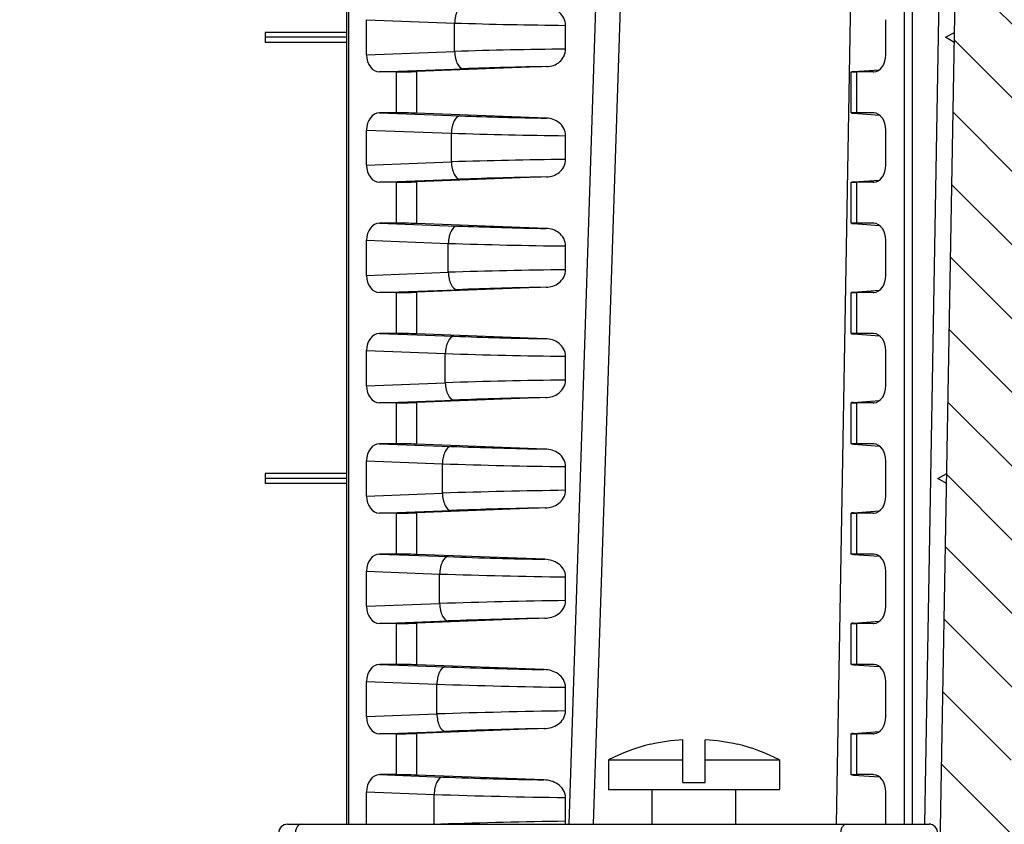
# Model space of a CAD drawing. Units: millimetres. Extents: x 9 to 413, y 1 to 290.
# Drawn here: x 80 to 99, y 103 to 119 of the extents above; entities that cross this region are included whole.
import ezdxf

# ---------------------------------------------------------------- set-up
doc = ezdxf.new("R2010")
doc.units = ezdxf.units.MM
doc.header["$LTSCALE"] = 23.1
doc.layers.get('0').update_dxf_attribs({"linetype": 'CONTINUOUS'})
doc.layers.add('AXIS', color=7, linetype='CONTINUOUS')
doc.layers.add('EDGE_FEAT', color=7, linetype='CONTINUOUS')

msp = doc.modelspace()

# ---------------------------------------------------------------- hatches: boundary and pattern name
at = {"linetype": 'CONTINUOUS'}
h = msp.add_hatch(dxfattribs=at)
h.set_pattern_fill('default__4', color=2, angle=135, style=0, pattern_type=0)
h.set_pattern_definition([(135, (0, 0), (-0.7071067812, -0.7071067812), [])])
edge = h.paths.add_edge_path()
edge.add_line((48.4081186553, 135.9066443682), (48.3089733556, 133.0674944521))
edge.add_line((48.6823461566, 137.7643170781), (48.4081186553, 135.9066443682))
edge.add_arc((48.8472260296, 137.7399777015), 0.1666666667, 90, 171.6027087322)
edge.add_line((49.0928199975, 137.9066443682), (48.8472260296, 137.9066443682))
edge.add_arc((49.0928199975, 137.7399777015), 0.1666666667, 8.3972912678, 90)
edge.add_line((49.5319273717, 135.9066443682), (49.2576998705, 137.7643170781))
edge.add_line((49.6310726715, 133.0674944521), (49.5319273717, 135.9066443682))
edge.add_arc((49.7976378093, 133.0733110349), 0.1666666667, 182, 270)
edge.add_line((49.7976378093, 132.9066443682), (51.7150866206, 132.9066443682))
edge.add_arc((51.7150866206, 132.8066443682), 0.1, 1, 90)
edge.add_line((52.4208433785, 98.1037356338), (51.8150713901, 132.8083896088))
edge.add_arc((52.587484661, 98.1066443682), 0.1666666667, 181, 270)
edge.add_line((55.1826136253, 97.9399777015), (52.587484661, 97.9399777015))
edge.add_arc((55.1826136253, 98.1066443682), 0.1666666667, 270, 359)
edge.add_line((55.390084937, 100.4428864359), (55.3492549078, 98.1037356338))
edge.add_arc((55.5567262195, 100.4399777015), 0.1666666667, 90, 178.9999999997)
edge.add_line((56.1696628293, 100.6066443682), (55.5567262195, 100.6066443682))
edge.add_line((56.1696628293, 100.6066443682), (56.1929433423, 99.9399777015))
edge.add_line((56.309610009, 99.9399777015), (56.1929433423, 99.9399777015))
edge.add_line((56.309610009, 99.9399777015), (56.3320165852, 97.3724383813))
edge.add_arc((56.4320127775, 97.3733110349), 0.1, 180.5000000037, 270)
edge.add_line((57.6872072405, 97.2733110349), (56.4320127775, 97.2733110349))
edge.add_arc((57.6872072405, 97.3733110349), 0.1, 270, 359.4999999996)
edge.add_line((57.809610009, 99.9399777015), (57.7872034328, 97.3724383813))
edge.add_line((57.9262766756, 99.9399777015), (57.809610009, 99.9399777015))
edge.add_line((57.9495571886, 100.6066443682), (57.9262766756, 99.9399777015))
edge.add_line((58.5624937985, 100.6066443682), (57.9495571886, 100.6066443682))
edge.add_arc((58.5624937985, 100.4399777015), 0.1666666667, 1, 90)
edge.add_line((58.729135081, 100.4428864359), (58.7699651101, 98.1037356338))
edge.add_arc((58.9366063926, 98.1066443682), 0.1666666667, 181, 270)
edge.add_line((66.3933563469, 97.9399777015), (58.9366063926, 97.9399777015))
edge.add_line((66.3933563469, 97.9566443682), (66.3933563469, 97.9399777015))
edge.add_line((67.60883855, 97.9566443682), (66.3933563469, 97.9566443682))
edge.add_line((67.60883855, 97.9566443682), (67.60883855, 97.9399777015))
edge.add_line((67.8445408104, 97.9399777015), (67.60883855, 97.9399777015))
edge.add_line((67.8445408104, 97.9566443682), (67.8445408104, 97.9399777015))
edge.add_line((69.0600230135, 97.9566443682), (67.8445408104, 97.9566443682))
edge.add_line((69.0600230135, 97.9566443682), (69.0600230135, 97.9399777015))
edge.add_line((71.7266896802, 97.9399777015), (69.0600230135, 97.9399777015))
edge.add_arc((71.7266896802, 98.6621999237), 0.7222222222, 270, 303.398488468)
edge.add_arc((75.0600230135, 93.6066443682), 5.3333333333, 90, 123.398488468)
edge.add_arc((75.0600230135, 93.6066443682), 5.3333333333, 56.601511532, 90)
edge.add_arc((78.3933563469, 98.6621999237), 0.7222222222, 236.601511532, 270)
edge.add_line((91.1834396344, 97.9399777015), (78.3933563469, 97.9399777015))
edge.add_arc((91.1834396344, 98.1066443682), 0.1666666667, 270, 359)
edge.add_line((91.350080917, 98.1037356338), (91.3909109461, 100.4428864359))
edge.add_arc((91.5575522286, 100.4399777015), 0.1666666667, 90, 179)
edge.add_line((91.5575522286, 100.6066443682), (92.1704888384, 100.6066443682))
edge.add_line((92.1937693514, 99.9399777015), (92.1704888384, 100.6066443682))
edge.add_line((92.1937693514, 99.9399777015), (92.3104360181, 99.9399777015))
edge.add_line((92.3328425943, 97.3724383813), (92.3104360181, 99.9399777015))
edge.add_arc((92.4328387866, 97.3733110349), 0.1, 180.5000000004, 270)
edge.add_line((92.4328387866, 97.2733110349), (93.6880332496, 97.2733110349))
edge.add_arc((93.6880332496, 97.3733110349), 0.1, 270, 359.4999999963)
edge.add_line((93.7880294419, 97.3724383813), (93.8104360181, 99.9399777015))
edge.add_line((93.8104360181, 99.9399777015), (93.9271026848, 99.9399777015))
edge.add_line((93.9271026848, 99.9399777015), (93.9503831978, 100.6066443682))
edge.add_line((93.9503831978, 100.6066443682), (94.5633198076, 100.6066443682))
edge.add_arc((94.5633198076, 100.4399777015), 0.1666666667, 1.0000000003, 90)
edge.add_line((94.7707911192, 98.1037356338), (94.7299610901, 100.4428864359))
edge.add_arc((94.9374324018, 98.1066443682), 0.1666666667, 181, 270)
edge.add_line((97.532561366, 97.9399777015), (94.9374324018, 97.9399777015))
edge.add_arc((97.532561366, 98.1066443682), 0.1666666667, 270, 359)
edge.add_line((97.6992026486, 98.1037356338), (98.304974637, 132.8083896088))
edge.add_arc((98.4049594065, 132.8066443682), 0.1, 90, 179)
edge.add_line((98.4049594065, 132.9066443682), (100.3224082177, 132.9066443682))
edge.add_arc((100.3224082177, 133.0733110349), 0.1666666667, 270, 358)
edge.add_line((100.4889733556, 133.0674944521), (100.5881186553, 135.9066443682))
edge.add_line((100.5881186553, 135.9066443682), (100.8623461566, 137.7643170781))
edge.add_arc((101.0272260296, 137.7399777015), 0.1666666667, 90, 171.6027087322)
edge.add_line((101.2728199975, 137.9066443682), (101.0272260296, 137.9066443682))
edge.add_arc((101.2728199975, 137.7399777015), 0.1666666667, 8.3972912678, 90)
edge.add_line((101.4376998705, 137.7643170781), (101.7119273717, 135.9066443682))
edge.add_line((101.7119273717, 135.9066443682), (101.8110726715, 133.0674944521))
edge.add_arc((101.9776378093, 133.0733110349), 0.1666666667, 182, 270)
edge.add_line((101.9776378093, 132.9066443682), (104.5666896802, 132.9066443682))
edge.add_line((104.5666896802, 132.9066443682), (104.496139419, 130.8863492204))
edge.add_line((104.496139419, 130.8863492204), (103.9862857942, 130.299829718))
edge.add_line((103.9862857942, 130.299829718), (103.7797617402, 130.2634139551))
edge.add_arc((103.8087031032, 130.0992793296), 0.1666666667, 100, 178)
edge.add_line((103.6421379654, 130.1050959124), (103.6115211326, 129.228344536))
edge.add_arc((103.278390857, 129.2399777015), 0.3333333333, 270, 358)
edge.add_line((103.278390857, 128.9066443682), (102.637426528, 128.9066443682))
edge.add_arc((102.637426528, 129.0733110349), 0.1666666667, 182, 270)
edge.add_line((102.4708613901, 129.0674944521), (102.3889733556, 131.412460951))
edge.add_arc((102.2224082177, 131.4066443682), 0.1666666667, 2, 90)
edge.add_line((102.2224082177, 131.5733110349), (99.7807355749, 131.5733110349))
edge.add_arc((99.7807355749, 131.4066443682), 0.1666666667, 90, 179)
edge.add_line((99.6140942923, 131.4095531026), (99.0123240714, 96.9341602327))
edge.add_arc((98.6790415063, 96.9399777015), 0.3333333333, 270, 359)
edge.add_line((98.6790415063, 96.6066443682), (78.3933563469, 96.6066443682))
edge.add_arc((78.3933563469, 98.6621999237), 2.0555555556, 236.601511532, 270)
edge.add_arc((75.0600230135, 93.6066443682), 4, 56.601511532, 90)
edge.add_arc((75.0600230135, 93.6066443682), 4, 90, 123.398488468)
edge.add_arc((71.7266896802, 98.6621999237), 2.0555555556, 270, 303.398488468)
edge.add_line((71.7266896802, 96.6066443682), (51.4410045207, 96.6066443682))
edge.add_arc((51.4410045207, 96.9399777015), 0.3333333333, 181, 270)
edge.add_line((50.5059517347, 131.4095531026), (51.1077219557, 96.9341602327))
edge.add_arc((50.3393104522, 131.4066443682), 0.1666666667, 1, 90)
edge.add_line((50.3393104522, 131.5733110349), (47.8976378093, 131.5733110349))
edge.add_arc((47.8976378093, 131.4066443682), 0.1666666667, 90, 178)
edge.add_line((47.6491846369, 129.0674944521), (47.7310726715, 131.412460951))
edge.add_arc((47.4826194991, 129.0733110349), 0.1666666667, 270, 358)
edge.add_line((47.4826194991, 128.9066443682), (46.8416551701, 128.9066443682))
edge.add_arc((46.8416551701, 129.2399777015), 0.3333333333, 182, 270)
edge.add_line((46.4033563469, 132.2399777015), (46.5085248944, 129.228344536))
edge.add_line((46.4033563469, 132.2399777015), (46.7366896802, 132.2399777015))
edge.add_line((46.7599701932, 132.9066443682), (46.7366896802, 132.2399777015))
edge.add_line((46.7599701932, 132.9066443682), (48.1424082177, 132.9066443682))
edge.add_arc((48.1424082177, 133.0733110349), 0.1666666667, 270, 358)
edge = h.paths.add_edge_path()
edge.add_line((108.0666896802, 132.9066443682), (109.0267425005, 132.9066443682))
edge.add_line((109.0500230135, 132.2399777015), (109.0267425005, 132.9066443682))
edge.add_line((109.0500230135, 132.2399777015), (109.3833563469, 132.2399777015))
edge.add_line((109.3833563469, 132.2399777015), (109.367464043, 131.7848816634))
edge.add_arc((108.7012034917, 131.8081479945), 0.6666666667, 280, 358)
edge.add_line((108.8169689435, 131.1516094925), (108.6245972129, 131.1176891661))
edge.add_line((108.1147435881, 131.5305604907), (108.6245972129, 131.1176891661))
edge.add_line((108.0666896802, 132.9066443682), (108.1147435881, 131.5305604907))

# ---------------------------------------------------------------- linework, layer by layer
at = {"color": 7, "linetype": 'CONTINUOUS'}
for p, q in [((86.3951549841, 103.2733110349), (86.3951549841, 132.8066443682)), ((97.6992026486, 98.1037356338), (98.304974637, 132.8083896088)), ((96.0761209015, 116.9199016827), (96.0761209015, 117.7100537204)), ((96.0761209015, 114.803235016), (96.0761209015, 115.5933870537)), ((96.0761209015, 112.6865683493), (96.0761209015, 113.476720387)), ((96.0761209015, 110.5699016827), (96.0761209015, 111.3600537204)), ((96.0761209015, 108.453235016), (96.0761209015, 109.2433870537)), ((96.0761209015, 106.3365683493), (96.0761209015, 107.126720387)), ((92.8410136558, 104.0733110349), (92.8410136558, 104.8934660468)), ((93.2743469891, 104.0733110349), (93.2743469891, 104.8934660468)), ((96.0761209015, 104.2199016827), (96.0761209015, 105.0100537204)), ((92.2243469891, 104.807981614), (92.2243469891, 104.8012173356)), ((93.8910136558, 104.8012173356), (93.8910136558, 104.807981614)), ((91.4160136558, 104.5066443682), (92.8410136558, 104.5066443682)), ((91.4160136558, 104.5066443682), (91.4160136558, 103.9399777015)), ((93.2743469891, 104.5066443682), (94.6993469891, 104.5066443682)), ((94.6993469891, 104.5066443682), (94.6993469891, 103.9399777015)), ((91.4160136558, 103.9399777015), (94.6993469891, 103.9399777015)), ((92.2533469891, 103.2733110349), (92.2533469891, 103.9399777015)), ((92.8410136558, 104.0733110349), (93.2743469891, 104.0733110349)), ((93.8620136558, 103.2733110349), (93.8620136558, 103.9399777015))]:
    msp.add_line(p, q, dxfattribs=at)
for radius, start, end in [(3.5622537389, 93.4870487646, 103.5288117157), (3.5622537389, 76.4711882843, 86.5129512354), (3.5688368056, 103.5033834993, 117.3871388933), (3.5688368056, 62.6128611067, 76.4966165007)]:
    msp.add_arc((93.0576803225, 101.3378075626), radius, start, end, dxfattribs=at)
at = {"layer": 'AXIS', "color": 9, "linetype": 'CONTINUOUS'}
for p, q in [((86.7746443701, 118.7098444684), (88.4625342962, 118.6460049922)), ((88.4625342962, 118.1006170775), (88.4625342962, 118.6460049922)), ((86.7746443701, 118.0367776013), (88.4625342962, 118.1006170775)), ((87.0186013738, 117.7066443682), (88.6272507074, 117.7674868018)), ((87.3396496042, 117.7066443682), (87.3396496042, 116.9233110349)), ((87.7318423855, 117.7148813431), (87.7318423855, 116.91507406)), ((96.1737519744, 117.7066443682), (96.1737519744, 116.9233110349)), ((87.0186013738, 116.9233110349), (88.5657599605, 116.864794308)), ((86.7746443701, 116.5931778017), (88.4010435493, 116.5316640323)), ((88.4010435493, 115.981624704), (88.4010435493, 116.5316640323)), ((86.7746443701, 115.9201109347), (88.4010435493, 115.981624704)), ((87.0186013738, 115.5899777015), (88.5657599605, 115.6484944284)), ((87.3396496042, 115.5899777015), (87.3396496042, 114.8066443682)), ((87.7318423855, 115.5982146764), (87.7318423855, 114.7984073933)), ((96.1737519744, 115.5899777015), (96.1737519744, 114.8066443682)), ((87.0186013738, 114.8066443682), (88.5063915126, 114.7503730784)), ((86.7746443701, 114.4765111351), (88.3416751014, 114.4172428027)), ((88.3416751014, 113.8627126003), (88.3416751014, 114.4172428027)), ((86.7746443701, 113.803444268), (88.3416751014, 113.8627126003)), ((87.0186013738, 113.4733110349), (88.5063915126, 113.5295823246)), ((87.3396496042, 113.4733110349), (87.3396496042, 112.6899777015)), ((87.7318423855, 113.4815480097), (87.7318423855, 112.6817407267)), ((96.1737519744, 113.4733110349), (96.1737519744, 112.6899777015)), ((87.0186013738, 112.6899777015), (88.4489396981, 112.6358793578)), ((86.7746443701, 112.3598444684), (88.2842232869, 112.3027490821)), ((88.2842232869, 111.7438729876), (88.2842232869, 112.3027490821)), ((86.7746443701, 111.6867776013), (88.2842232869, 111.7438729876)), ((87.0186013738, 111.3566443682), (88.4489396981, 111.4107427119)), ((87.3396496042, 111.3566443682), (87.3396496042, 110.5733110349)), ((87.7318423855, 111.3648813431), (87.7318423855, 110.56507406)), ((96.1737519744, 111.3566443682), (96.1737519744, 110.5733110349)), ((87.0186013738, 110.5733110349), (88.3932300672, 110.5213197442)), ((86.7746443701, 110.2431778017), (88.228513656, 110.1881894685)), ((88.228513656, 109.6250992678), (88.228513656, 110.1881894685)), ((86.7746443701, 109.5701109347), (88.228513656, 109.6250992678)), ((87.0186013738, 109.2399777015), (88.3932300672, 109.2919689922)), ((87.3396496042, 109.2399777015), (87.3396496042, 108.4566443682)), ((87.7318423855, 109.2482146764), (87.7318423855, 108.4484073933)), ((96.1737519744, 109.2399777015), (96.1737519744, 108.4566443682)), ((87.0186013738, 108.4566443682), (88.3391131302, 108.4066998916)), ((86.7746443701, 108.1265111351), (88.174396719, 108.073569616)), ((88.174396719, 107.5063857871), (88.174396719, 108.073569616)), ((86.7746443701, 107.453444268), (88.174396719, 107.5063857871)), ((87.0186013738, 107.1233110349), (88.3391131302, 107.1732555114)), ((87.3396496042, 107.1233110349), (87.3396496042, 106.3399777015)), ((87.7318423855, 107.1315480097), (87.7318423855, 106.3317407267)), ((96.1737519744, 107.1233110349), (96.1737519744, 106.3399777015)), ((87.0186013738, 106.3399777015), (88.2864596265, 106.292024689)), ((86.7746443701, 106.0098444684), (88.1217432153, 105.9588944133)), ((88.1217432153, 105.3877276564), (88.1217432153, 105.9588944133)), ((86.7746443701, 105.3367776013), (88.1217432153, 105.3877276564)), ((87.0186013738, 105.0066443682), (88.2864596265, 105.0545973807)), ((87.3396496042, 105.0066443682), (87.3396496042, 104.2233110349)), ((87.7318423855, 105.0148813431), (87.7318423855, 104.21507406)), ((96.1737519744, 105.0066443682), (96.1737519744, 104.2233110349)), ((87.0186013738, 104.2233110349), (88.2351568878, 104.1772983977)), ((86.7746443701, 103.8931778017), (88.0704404766, 103.844168122)), ((88.0704404766, 103.2733110349), (88.0704404766, 103.844168122))]:
    msp.add_line(p, q, dxfattribs=at)
at = {"layer": 'AXIS', "color": 7, "linetype": 'CONTINUOUS'}
for p, q in [((86.7746443701, 118.0367776013), (86.7746443701, 118.7098444684)), ((96.7387572084, 118.0367776013), (96.7387572084, 118.7098444684)), ((90.5916967714, 118.1454498116), (90.5916967829, 118.6011721678)), ((86.3951549841, 118.4666126898), (84.8284883174, 118.4666126898)), ((84.8284883174, 118.4666126898), (84.8284883174, 118.2741919111)), ((86.3951549841, 118.3733110349), (84.8284883174, 118.3733110349)), ((97.8863173486, 118.3733110349), (98.0546379897, 118.4666126898)), ((98.0512792725, 118.2741919111), (97.8863173486, 118.3733110349)), ((86.3951549841, 118.2741919111), (84.8284883174, 118.2741919111)), ((90.23405427, 117.8095201542), (87.7318423855, 117.7148813431)), ((96.1151383705, 117.7148813431), (96.6162216569, 117.7505248762)), ((87.3396496042, 117.7066443682), (87.0186013738, 117.7066443682)), ((96.4948002048, 117.7066443682), (96.1737519744, 117.7066443682)), ((96.4948002048, 117.7066443682), (96.5077234667, 117.7071816331)), ((87.3396496042, 116.9233110349), (87.0186013738, 116.9233110349)), ((90.2253840173, 116.8207631756), (87.7318423855, 116.91507406)), ((96.1151383705, 116.91507406), (96.616221676, 116.8794305255)), ((96.4948002048, 116.9233110349), (96.1737519744, 116.9233110349)), ((96.507723461, 116.9227736248), (96.4948002048, 116.9233110349)), ((86.7746443701, 115.9201109347), (86.7746443701, 116.5931778017)), ((96.7387572084, 115.9201109347), (96.7387572084, 116.5931778017)), ((90.5916968306, 116.028890037), (90.5916968328, 116.4843986825)), ((90.2253840173, 115.6925255607), (87.7318423855, 115.5982146764)), ((87.3396496042, 115.5899777015), (87.0186013738, 115.5899777015)), ((96.1151383705, 115.5982146764), (96.6162216569, 115.6338582095)), ((96.4948002048, 115.5899777015), (96.1737519744, 115.5899777015)), ((96.4948002048, 115.5899777015), (96.5077234667, 115.5905149665)), ((87.3396496042, 114.8066443682), (87.0186013738, 114.8066443682)), ((90.216838735, 114.7044197092), (87.7318423855, 114.7984073933)), ((96.1151383705, 114.7984073933), (96.616221676, 114.7627638588)), ((96.4948002048, 114.8066443682), (96.1737519744, 114.8066443682)), ((96.507723461, 114.8061069582), (96.4948002048, 114.8066443682)), ((86.7746443701, 113.803444268), (86.7746443701, 114.4765111351)), ((90.5916968114, 113.9123290054), (90.5916968027, 114.3676264642)), ((96.7387572084, 113.803444268), (96.7387572084, 114.4765111351)), ((90.216838735, 113.5755356939), (87.7318423855, 113.4815480097)), ((87.3396496042, 113.4733110349), (87.0186013738, 113.4733110349)), ((96.1151383705, 113.4815480097), (96.6162216569, 113.5171915429)), ((96.4948002048, 113.4733110349), (96.1737519744, 113.4733110349)), ((96.4948002048, 113.4733110349), (96.5077234667, 113.4738482998)), ((87.3396496042, 112.6899777015), (87.0186013738, 112.6899777015)), ((90.2084235351, 112.5880713227), (87.7318423855, 112.6817407267)), ((96.1151383705, 112.6817407267), (96.616221676, 112.6460971922)), ((96.4948002048, 112.6899777015), (96.1737519744, 112.6899777015)), ((96.507723461, 112.6894402915), (96.4948002048, 112.6899777015)), ((86.7746443701, 111.6867776013), (86.7746443701, 112.3598444684)), ((90.5916967433, 111.7957660964), (90.5916968149, 112.2508554372)), ((96.7387572084, 111.6867776013), (96.7387572084, 112.3598444684)), ((87.3396496042, 111.3566443682), (87.0186013738, 111.3566443682)), ((90.2084235351, 111.458550747), (87.7318423855, 111.3648813431)), ((96.1151383705, 111.3648813431), (96.6162216569, 111.4005248762)), ((96.4948002048, 111.3566443682), (96.1737519744, 111.3566443682)), ((96.4948002048, 111.3566443682), (96.5077234667, 111.3571816331)), ((87.3396496042, 110.5733110349), (87.0186013738, 110.5733110349)), ((90.2001400912, 110.471717953), (87.7318423855, 110.56507406)), ((96.1151383705, 110.56507406), (96.616221676, 110.5294305255)), ((96.4948002048, 110.5733110349), (96.1737519744, 110.5733110349)), ((96.507723461, 110.5727736248), (96.4948002048, 110.5733110349)), ((86.7746443701, 109.5701109347), (86.7746443701, 110.2431778017)), ((96.7387572084, 109.5701109347), (96.7387572084, 110.2431778017)), ((86.3951549841, 109.9999460231), (84.8284883174, 109.9999460231)), ((84.8284883174, 109.9999460231), (84.8284883174, 109.8075252445)), ((90.5916966912, 109.6792012359), (90.5916966856, 110.1340875458)), ((97.7385311322, 109.9066443682), (97.9068517733, 109.9999460231)), ((86.3951549841, 109.9066443682), (84.8284883174, 109.9066443682)), ((86.3951549841, 109.8075252445), (84.8284883174, 109.8075252445)), ((97.9034930561, 109.8075252445), (97.7385311322, 109.9066443682)), ((87.3396496042, 109.2399777015), (87.0186013738, 109.2399777015)), ((90.2001400912, 109.3415707834), (87.7318423855, 109.2482146764)), ((96.1151383705, 109.2482146764), (96.6162216569, 109.2838582095)), ((96.4948002048, 109.2399777015), (96.1737519744, 109.2399777015)), ((96.4948002048, 109.2399777015), (96.5077234667, 109.2405149665)), ((87.3396496042, 108.4566443682), (87.0186013738, 108.4566443682)), ((90.191987871, 108.3553596201), (87.7318423855, 108.4484073933)), ((96.1151383705, 108.4484073933), (96.616221676, 108.4127638588)), ((96.4948002048, 108.4566443682), (96.1737519744, 108.4566443682)), ((96.507723461, 108.4561069582), (96.4948002048, 108.4566443682)), ((86.7746443701, 107.453444268), (86.7746443701, 108.1265111351)), ((96.7387572084, 107.453444268), (96.7387572084, 108.1265111351)), ((90.591696763, 107.5626348418), (90.5916967334, 108.0173207791)), ((90.191987871, 107.224595783), (87.7318423855, 107.1315480097)), ((96.1151383705, 107.1315480097), (96.6162216569, 107.1671915429)), ((87.3396496042, 107.1233110349), (87.0186013738, 107.1233110349)), ((96.4948002048, 107.1233110349), (96.1737519744, 107.1233110349)), ((96.4948002048, 107.1233110349), (96.5077234667, 107.1238482998)), ((87.3396496042, 106.3399777015), (87.0186013738, 106.3399777015)), ((90.1839649325, 106.2389963975), (87.7318423855, 106.3317407267)), ((96.1151383705, 106.3317407267), (96.616221676, 106.2960971922)), ((96.4948002048, 106.3399777015), (96.1737519744, 106.3399777015)), ((96.507723461, 106.3394402915), (96.4948002048, 106.3399777015)), ((86.7746443701, 105.3367776013), (86.7746443701, 106.0098444684)), ((90.5916967385, 105.4460649695), (90.5916967121, 105.900557322)), ((96.7387572084, 105.3367776013), (96.7387572084, 106.0098444684)), ((90.1839649325, 105.1076256722), (87.7318423855, 105.0148813431)), ((87.3396496042, 105.0066443682), (87.0186013738, 105.0066443682)), ((96.1151383705, 105.0148813431), (96.6162216569, 105.0505248762)), ((96.4948002048, 105.0066443682), (96.1737519744, 105.0066443682)), ((96.4948002048, 105.0066443682), (96.5077234667, 105.0071816331)), ((87.3396496042, 104.2233110349), (87.0186013738, 104.2233110349)), ((90.1760684483, 104.1226283921), (87.7318423855, 104.21507406)), ((96.1151383705, 104.21507406), (96.616221676, 104.1794305255)), ((96.4948002048, 104.2233110349), (96.1737519744, 104.2233110349)), ((96.507723461, 104.2227736248), (96.4948002048, 104.2233110349)), ((86.7746443701, 103.2733110349), (86.7746443701, 103.8931778017)), ((90.5916966707, 103.3294920806), (90.5916966553, 103.7837967832)), ((96.7387572084, 103.2733110349), (96.7387572084, 103.8931778017)), ((85.5244756809, 103.2733110349), (97.5750706422, 103.2733110349))]:
    msp.add_line(p, q, dxfattribs=at)
at = {"layer": 'AXIS', "color": 9, "linetype": 'CONTINUOUS'}
for centre, radius, start, end in [((91.6280551024, 218.3987436262), 99.8029527968, 268.1824044168, 269.4050273508), ((91.6280552038, 18.3478735868), 99.8029576542, 90.5949726902, 91.8175955529), ((91.3281774841, 45.2562119029), 72.5615600226, 90.8638865596, 92.1331881862), ((91.4481733443, 194.2132717372), 77.4021657806, 267.8658437407, 269.0947399228), ((91.7554679548, 221.2126352709), 104.734702475, 268.1646271007, 269.3633385665), ((91.7554671475, 11.3006908707), 104.7346650632, 90.6366612214, 91.8353731133), ((91.4481802786, 38.2998373406), 77.4023455728, 90.905261545, 92.1341564362), ((91.5699871022, 196.9268358164), 82.2335493948, 267.8649623179, 269.0571437972), ((91.8834092861, 223.9864661678), 109.6264502292, 268.1486061235, 269.3248765481), ((91.8834099183, 4.2934606063), 109.6264788637, 90.6751235983, 91.8513937233), ((91.5699035518, 31.355546221), 82.2311213323, 90.9428382775, 92.1350424977), ((91.6919125908, 199.5878024659), 87.0123773114, 267.8640773945, 269.0230790733), ((92.0118409944, 226.7252392765), 114.4831926357, 268.1340971225, 269.2892375416), ((92.0118312983, -2.6781864229), 114.4827617645, 90.7107603402, 91.8659050474), ((91.692574194, 24.4397868491), 87.0314215007, 90.9770501497, 92.1358908659), ((91.815729473, 202.2526735313), 91.7951783581, 267.8632839406, 268.9916860535), ((92.1406838029, 229.4309699191), 119.3069392987, 268.1208886246, 269.2560958838), ((92.1406837983, -9.6176809581), 119.3069390741, 90.743904111, 91.8791113768), ((91.8156054869, 17.5641929417), 91.7915984864, 91.0082915353, 92.1367219847), ((91.9380125852, 204.8275777672), 96.4880187774, 267.8624331406, 268.9631777475), ((92.2699590627, 232.1092242868), 124.1032524172, 268.1088243292, 269.2251590429), ((92.2699589216, -16.5292626763), 124.1032462085, 90.7748409088, 91.8911757003), ((91.9381794741, 10.7476039062), 96.49279541, 91.0368500161, 92.1375601603), ((92.0612683515, 207.3884005504), 101.1668245682, 267.8616426234, 268.9367530641), ((92.3995472221, 234.7587619772), 128.8708869046, 268.0977460853, 269.196206308), ((92.3995469944, -23.4121301356), 128.8708771305, 90.8037936331, 91.9022539577), ((92.0614425919, 3.9532473362), 101.1718017889, 91.0632738826, 92.1383508745), ((92.1846860275, 209.9152574437), 105.811694834, 267.8608798381, 268.9122726618), ((92.5294540935, 237.3832480274), 133.613504798, 268.0875428124, 269.1690269546), ((92.5773727895, -32.4162710936), 135.7602868621, 90.8380574749, 91.8492117107), ((97.5673049175, 103.1066477587), 0.1666650925, 358.4988201636, 89.9918365361)]:
    msp.add_arc(centre, radius, start, end, dxfattribs=at)
at = {"layer": 'AXIS', "color": 7, "linetype": 'CONTINUOUS'}
for centre, radius, start, end in [((90.3136372365, 103.3297751695), 0.2780595783, 348.2633561364, 359.9416679036), ((97.5750324421, 103.1007575741), 0.172553465, 80.3209527508, 89.987349687)]:
    msp.add_arc(centre, radius, start, end, dxfattribs=at)
for centre, major_axis, ratio, start_param, end_param in [((87.0211162808, 118.040180883), (0.0055383489, 0.3335114134), 0.7388343193, -4.6899165816, -3.1293240572), ((96.4922852978, 118.040180883), (-0.0055383489, 0.3335114134), 0.7388343193, 3.1818091849, 4.6899165816), ((87.5753518646, 117.7182846247), (0.3333332714, 0.0082359214), 0.024677657, -2.35680422, -1.082713866), ((96.4094542348, 117.7182846247), (0.3333332714, 0.0082359214), 0.024677657, 8.9354760404, 10.2095663944), ((87.0211162808, 116.5897745201), (-0.0055383489, 0.3335114134), 0.7388343193, -0.0122685964, 1.548323928), ((87.5753518646, 116.9116707784), (0.3333332714, -0.0082359214), 0.024677657, 1.082713866, 2.35680422), ((96.4094542348, 116.9116707784), (0.3333332714, -0.0082359214), 0.024677657, 2.35680422, 3.6308945739), ((96.4922852978, 116.5897745201), (0.0055383489, 0.3335114134), 0.7388343193, 4.7348613792, 6.242968778), ((87.0211162808, 115.9235142163), (0.0055383489, 0.3335114134), 0.7388343193, -4.6899165816, -3.1293240572), ((96.4922852978, 115.9235142163), (-0.0055383489, 0.3335114134), 0.7388343193, 3.1818091849, 4.6899165816), ((87.5753518646, 115.601617958), (0.3333332714, 0.0082359214), 0.024677657, -2.35680422, -1.082713866), ((96.4094542348, 115.601617958), (0.3333332714, 0.0082359214), 0.024677657, 8.9354760404, 10.2095663944), ((87.0211162808, 114.4731078534), (-0.0055383489, 0.3335114134), 0.7388343193, -0.0122685964, 1.548323928), ((87.5753518646, 114.7950041117), (0.3333332714, -0.0082359214), 0.024677657, 1.082713866, 2.35680422), ((96.4094542348, 114.7950041117), (0.3333332714, -0.0082359214), 0.024677657, 2.35680422, 3.6308945739), ((96.4922852978, 114.4731078534), (0.0055383489, 0.3335114134), 0.7388343193, 4.7348613792, 6.242968778), ((87.0211162808, 113.8068475496), (0.0055383489, 0.3335114134), 0.7388343193, -4.6899165816, -3.1293240572), ((96.4922852978, 113.8068475496), (-0.0055383489, 0.3335114134), 0.7388343193, 3.1818091849, 4.6899165816), ((87.5753518646, 113.4849512914), (0.3333332714, 0.0082359214), 0.024677657, -2.35680422, -1.082713866), ((96.4094542348, 113.4849512914), (0.3333332714, 0.0082359214), 0.024677657, 8.9354760404, 10.2095663944), ((87.0211162808, 112.3564411868), (-0.0055383489, 0.3335114134), 0.7388343193, -0.0122685964, 1.548323928), ((87.5753518646, 112.678337445), (0.3333332714, -0.0082359214), 0.024677657, 1.082713866, 2.35680422), ((96.4094542348, 112.678337445), (0.3333332714, -0.0082359214), 0.024677657, 2.35680422, 3.6308945739), ((96.4922852978, 112.3564411868), (0.0055383489, 0.3335114134), 0.7388343193, 4.7348613792, 6.242968778), ((87.0211162808, 111.690180883), (0.0055383489, 0.3335114134), 0.7388343193, -4.6899165816, -3.1293240572), ((96.4922852978, 111.690180883), (-0.0055383489, 0.3335114134), 0.7388343193, 3.1818091849, 4.6899165816), ((87.5753518646, 111.3682846247), (0.3333332714, 0.0082359214), 0.024677657, -2.35680422, -1.082713866), ((96.4094542348, 111.3682846247), (0.3333332714, 0.0082359214), 0.024677657, 8.9354760404, 10.2095663944), ((87.0211162808, 110.2397745201), (-0.0055383489, 0.3335114134), 0.7388343193, -0.0122685964, 1.548323928), ((87.5753518646, 110.5616707784), (0.3333332714, -0.0082359214), 0.024677657, 1.082713866, 2.35680422), ((96.4094542348, 110.5616707784), (0.3333332714, -0.0082359214), 0.024677657, 2.35680422, 3.6308945739), ((96.4922852978, 110.2397745201), (0.0055383489, 0.3335114134), 0.7388343193, 4.7348613792, 6.242968778), ((87.0211162808, 109.5735142163), (0.0055383489, 0.3335114134), 0.7388343193, -4.6899165816, -3.1293240572), ((96.4922852978, 109.5735142163), (-0.0055383489, 0.3335114134), 0.7388343193, 3.1818091849, 4.6899165816), ((87.5753518646, 109.251617958), (0.3333332714, 0.0082359214), 0.024677657, -2.35680422, -1.082713866), ((96.4094542348, 109.251617958), (0.3333332714, 0.0082359214), 0.024677657, 8.9354760404, 10.2095663944), ((87.0211162808, 108.1231078534), (-0.0055383489, 0.3335114134), 0.7388343193, -0.0122685964, 1.548323928), ((87.5753518646, 108.4450041117), (0.3333332714, -0.0082359214), 0.024677657, 1.082713866, 2.35680422), ((96.4094542348, 108.4450041117), (0.3333332714, -0.0082359214), 0.024677657, 2.35680422, 3.6308945739), ((96.4922852978, 108.1231078534), (0.0055383489, 0.3335114134), 0.7388343193, 4.7348613792, 6.242968778), ((87.0211162808, 107.4568475496), (0.0055383489, 0.3335114134), 0.7388343193, -4.6899165816, -3.1293240572), ((96.4922852978, 107.4568475496), (-0.0055383489, 0.3335114134), 0.7388343193, 3.1818091849, 4.6899165816), ((87.5753518646, 107.1349512914), (0.3333332714, 0.0082359214), 0.024677657, -2.35680422, -1.082713866), ((96.4094542348, 107.1349512914), (0.3333332714, 0.0082359214), 0.024677657, 8.9354760404, 10.2095663944), ((87.0211162808, 106.0064411868), (-0.0055383489, 0.3335114134), 0.7388343193, -0.0122685964, 1.548323928), ((87.5753518646, 106.328337445), (0.3333332714, -0.0082359214), 0.024677657, 1.082713866, 2.35680422), ((96.4094542348, 106.328337445), (0.3333332714, -0.0082359214), 0.024677657, 2.35680422, 3.6308945739), ((96.4922852978, 106.0064411868), (0.0055383489, 0.3335114134), 0.7388343193, 4.7348613792, 6.242968778), ((87.0211162808, 105.340180883), (0.0055383489, 0.3335114134), 0.7388343193, -4.6899165816, -3.1293240572), ((96.4922852978, 105.340180883), (-0.0055383489, 0.3335114134), 0.7388343193, 3.1818091849, 4.6899165816), ((87.5753518646, 105.0182846247), (0.3333332714, 0.0082359214), 0.024677657, -2.35680422, -1.082713866), ((96.4094542348, 105.0182846247), (0.3333332714, 0.0082359214), 0.024677657, 8.9354760404, 10.2095663944), ((87.0211162808, 103.8897745201), (-0.0055383489, 0.3335114134), 0.7388343193, -0.0122685964, 1.548323928), ((87.5753518646, 104.2116707784), (0.3333332714, -0.0082359214), 0.024677657, 1.082713866, 2.35680422), ((96.4094542348, 104.2116707784), (0.3333332714, -0.0082359214), 0.024677657, 2.35680422, 3.6308945739), ((96.4922852978, 103.8897745201), (0.0055383489, 0.3335114134), 0.7388343193, 4.7348613792, 6.242968778)]:
    msp.add_ellipse(centre, major_axis=major_axis, ratio=ratio, start_param=start_param, end_param=end_param, dxfattribs=at)
at = {"layer": 'AXIS', "color": 9, "linetype": 'CONTINUOUS'}
for points, knots in [([(88.6272507074, 118.9791352679), (88.5773533473, 118.9780520263), (88.5239556171, 118.9084782812), (88.4926553224, 118.8291101177), (88.4709175937, 118.7507702936), (88.463788452, 118.6885390004), (88.4625342962, 118.6460049922)], [0, 0, 0, 0, 0.3826250569, 0.5217438151, 0.6737740212, 1, 1, 1, 1]), ([(88.4625342962, 118.1006170775), (88.463788452, 118.0580830693), (88.4709175936, 117.995851776), (88.4926553224, 117.9175119519), (88.5239556171, 117.8381437885), (88.5773533473, 117.7685700434), (88.6272507074, 117.7674868018)], [0, 0, 0, 0, 0.3262259789, 0.4782561852, 0.6173749433, 1, 1, 1, 1]), ([(88.5657599605, 116.864794308), (88.5158626003, 116.8637110665), (88.4624648699, 116.7941373212), (88.4311645752, 116.7147691577), (88.4094268466, 116.6364293336), (88.4022977051, 116.5741980405), (88.4010435493, 116.5316640323)], [0, 0, 0, 0, 0.3826250579, 0.521743816, 0.673774022, 1, 1, 1, 1]), ([(88.4010435493, 115.981624704), (88.402297705, 115.9390906959), (88.4094268466, 115.8768594027), (88.4311645751, 115.7985195786), (88.4624648698, 115.7191514151), (88.5158626003, 115.6495776699), (88.5657599605, 115.6484944284)], [0, 0, 0, 0, 0.3262259782, 0.4782561842, 0.6173749423, 1, 1, 1, 1]), ([(88.5063915126, 114.7503730784), (88.4564941523, 114.7492898369), (88.4030964217, 114.6797160916), (88.371796127, 114.6003479279), (88.3500583986, 114.5220081039), (88.3429292571, 114.4597768108), (88.3416751014, 114.4172428027)], [0, 0, 0, 0, 0.3826250588, 0.5217438168, 0.6737740226, 1, 1, 1, 1]), ([(88.3416751014, 113.8627126003), (88.3429292571, 113.8201785922), (88.3500583986, 113.7579472991), (88.371796127, 113.6796074751), (88.4030964217, 113.6002393114), (88.4564941523, 113.5306655661), (88.5063915126, 113.5295823246)], [0, 0, 0, 0, 0.3262259776, 0.4782561834, 0.6173749414, 1, 1, 1, 1]), ([(88.4489396981, 112.6358793578), (88.3990423377, 112.6347961163), (88.3456446069, 112.5652223709), (88.3143443123, 112.4858542071), (88.2926065839, 112.4075143831), (88.2854774426, 112.3452830901), (88.2842232869, 112.3027490821)], [0, 0, 0, 0, 0.3826250595, 0.5217438175, 0.6737740231, 1, 1, 1, 1]), ([(88.2842232869, 111.7438729876), (88.2854774426, 111.7013389795), (88.2926065839, 111.6391076865), (88.3143443122, 111.5607678626), (88.3456446069, 111.4813996987), (88.3990423377, 111.4118259534), (88.4489396981, 111.4107427119)], [0, 0, 0, 0, 0.3262259771, 0.4782561827, 0.6173749407, 1, 1, 1, 1]), ([(88.3932300672, 110.5213197442), (88.3433327067, 110.5202365027), (88.2899349757, 110.4506627573), (88.2586346812, 110.3712945933), (88.2368969529, 110.2929547694), (88.2297678116, 110.2307234765), (88.228513656, 110.1881894685)], [0, 0, 0, 0, 0.3826250601, 0.521743818, 0.6737740235, 1, 1, 1, 1]), ([(88.228513656, 109.6250992678), (88.2297678116, 109.5825652598), (88.2368969529, 109.5203339669), (88.2586346812, 109.441994143), (88.2899349757, 109.362625979), (88.3433327067, 109.2930522337), (88.3932300672, 109.2919689922)], [0, 0, 0, 0, 0.3262259766, 0.4782561821, 0.6173749401, 1, 1, 1, 1]), ([(88.3391131302, 108.4066998916), (88.289215769, 108.4056166502), (88.2358180372, 108.3360429042), (88.2045177429, 108.2566747395), (88.1827800153, 108.178334916), (88.1756508744, 108.1161036235), (88.174396719, 108.073569616)], [0, 0, 0, 0, 0.3826250648, 0.5217438225, 0.6737740271, 1, 1, 1, 1]), ([(88.174396719, 107.5063857871), (88.1756508744, 107.4638517795), (88.1827800153, 107.401620487), (88.2045177429, 107.3232806635), (88.2358180372, 107.2439124988), (88.289215769, 107.1743387529), (88.3391131302, 107.1732555114)], [0, 0, 0, 0, 0.3262259729, 0.4782561775, 0.6173749352, 1, 1, 1, 1]), ([(88.2864596265, 106.292024689), (88.2365622653, 106.2909414475), (88.1831645335, 106.2213677016), (88.1518642392, 106.1419995368), (88.1301265116, 106.0636597134), (88.1229973707, 106.0014284209), (88.1217432153, 105.9588944133)], [0, 0, 0, 0, 0.3826250649, 0.5217438226, 0.6737740272, 1, 1, 1, 1]), ([(88.1217432153, 105.3877276564), (88.1229973707, 105.3451936488), (88.1301265116, 105.2829623563), (88.1518642392, 105.2046225329), (88.1831645335, 105.1252543681), (88.2365622653, 105.0556806222), (88.2864596265, 105.0545973807)], [0, 0, 0, 0, 0.3262259729, 0.4782561774, 0.6173749351, 1, 1, 1, 1]), ([(88.2351568878, 104.1772983977), (88.1852595266, 104.1762151562), (88.1318617948, 104.1066414102), (88.1005615005, 104.0272732455), (88.0788237729, 103.948933422), (88.071694632, 103.8867021296), (88.0704404766, 103.844168122)], [0, 0, 0, 0, 0.382625065, 0.5217438227, 0.6737740272, 1, 1, 1, 1]), ([(95.9885205057, 103.2733110349), (95.9726353871, 103.2733110349), (95.938464498, 103.2627827991), (95.8997604078, 103.2227065177), (95.8753450737, 103.166739961), (95.8703048577, 103.1241489614), (95.8707097601, 103.1022815435)], [0, 0, 0, 0, 0.2090493068, 0.4443946982, 0.7121738745, 1, 1, 1, 1])]:
    msp.add_open_spline(points, degree=3, knots=knots, dxfattribs=at)
at = {"layer": 'AXIS', "color": 7, "linetype": 'CONTINUOUS'}
for points, knots in [([(90.5916967829, 118.6011721678), (90.5916967877, 118.6488277171), (90.5695139074, 118.7435742685), (90.4815656766, 118.853863967), (90.363605826, 118.9198222331), (90.2768470795, 118.9354834032), (90.23405427, 118.9371019155)], [0, 0, 0, 0, 0.2647457565, 0.518792942, 0.7620987429, 1, 1, 1, 1]), ([(90.23405427, 117.8095201542), (90.2768472942, 117.8111386746), (90.363606446, 117.8267999515), (90.4815658476, 117.8927584844), (90.5695136892, 118.0030479051), (90.591696776, 118.0977940003), (90.5916967714, 118.1454498116)], [0, 0, 0, 0, 0.2379025182, 0.4812093672, 0.7352527139, 1, 1, 1, 1]), ([(90.5916968328, 116.4843986825), (90.5916968334, 116.5326960879), (90.5683329216, 116.6287244705), (90.4771610419, 116.7388213363), (90.3567225123, 116.8037542337), (90.2687921573, 116.8191213903), (90.2253840173, 116.8207631756)], [0, 0, 0, 0, 0.2647776152, 0.5185876093, 0.7618563247, 1, 1, 1, 1]), ([(90.2253840173, 115.6925255607), (90.268792226, 115.6941673487), (90.3567228869, 115.7095345679), (90.4771609722, 115.7744675896), (90.5683328363, 115.8845641629), (90.5916968322, 115.9805922867), (90.5916968306, 116.028890037)], [0, 0, 0, 0, 0.2381440694, 0.4814140449, 0.7352204746, 1, 1, 1, 1]), ([(90.5916968027, 114.3676264642), (90.5916967991, 114.4165551773), (90.5671189653, 114.5138417039), (90.4727778702, 114.6236843107), (90.3499475575, 114.6876490207), (90.2608548406, 114.7027549293), (90.216838735, 114.7044197092)], [0, 0, 0, 0, 0.2647909039, 0.5183743317, 0.7616246776, 1, 1, 1, 1]), ([(90.216838735, 113.5755356939), (90.2608548589, 113.5772004744), (90.3499477912, 113.5923063837), (90.4727775636, 113.6562711688), (90.5671188332, 113.7661134056), (90.5916968079, 113.8633998237), (90.5916968114, 113.9123290054)], [0, 0, 0, 0, 0.2383754058, 0.4816266954, 0.7352065771, 1, 1, 1, 1]), ([(90.5916968149, 112.2508554372), (90.5916968115, 112.3004048677), (90.5658760538, 112.3989243194), (90.4684259165, 112.5084570253), (90.3432857097, 112.5715105902), (90.2530405272, 112.5863838161), (90.2084235351, 112.5880713227)], [0, 0, 0, 0, 0.2647884418, 0.5181540561, 0.7613996624, 1, 1, 1, 1]), ([(90.2084235351, 111.458550747), (90.253040431, 111.46023825), (90.3432855349, 111.4751114092), (90.4684252056, 111.5381645644), (90.5658749036, 111.6476970632), (90.5916967408, 111.746216137), (90.5916967433, 111.7957660964)], [0, 0, 0, 0, 0.2386001302, 0.4818462764, 0.7352083916, 1, 1, 1, 1]), ([(90.5916966856, 110.1340875458), (90.5916966869, 110.1842468021), (90.5646044085, 110.2839717107), (90.4641114451, 110.3931460217), (90.3367370344, 110.4553428783), (90.2453504525, 110.4700080039), (90.2001400912, 110.471717953)], [0, 0, 0, 0, 0.264771479, 0.5179287036, 0.7611812073, 1, 1, 1, 1]), ([(90.2001400912, 109.3415707834), (90.2453503567, 109.3432807288), (90.3367369264, 109.3579457026), (90.4641105923, 109.4201424849), (90.5646038948, 109.5293162903), (90.5916966916, 109.6290412772), (90.5916966912, 109.6792012359)], [0, 0, 0, 0, 0.2388183057, 0.4820710973, 0.7352247921, 1, 1, 1, 1]), ([(90.5916967334, 108.0173207791), (90.5916967306, 108.0680791832), (90.5633090285, 108.1689825335), (90.4598395698, 108.2777551629), (90.3303013692, 108.3391496694), (90.237784168, 108.3536275097), (90.191987871, 108.3553596201)], [0, 0, 0, 0, 0.2647409217, 0.5176994302, 0.7609691866, 1, 1, 1, 1]), ([(90.191987871, 107.224595783), (90.2377840372, 107.2263278884), (90.3303011531, 107.2408055563), (90.4598385241, 107.3021999348), (90.5633085904, 107.4109719585), (90.5916967591, 107.5118755943), (90.591696763, 107.5626348418)], [0, 0, 0, 0, 0.2390300665, 0.4822997978, 0.7352547505, 1, 1, 1, 1]), ([(90.5916967121, 105.900557322), (90.5916967103, 105.9518855432), (90.5620112546, 106.0539234829), (90.4556512516, 106.1622574553), (90.3240074376, 106.2229315266), (90.2303522914, 106.2372419319), (90.1839649325, 106.2389963975)], [0, 0, 0, 0, 0.2646016116, 0.5173799522, 0.7606980011, 1, 1, 1, 1]), ([(90.1839649325, 105.1076256722), (90.2303523514, 105.10938014), (90.3240079025, 105.1236905273), (90.4556515189, 105.1843649488), (90.5620114993, 105.2926988658), (90.5916967352, 105.3947365973), (90.5916967385, 105.4460649695)], [0, 0, 0, 0, 0.2393022022, 0.4826217875, 0.7353977274, 1, 1, 1, 1]), ([(90.5916966553, 103.7837967832), (90.5916966579, 103.8357040603), (90.5606700022, 103.9388643831), (90.4514710403, 104.0467261027), (90.3177882826, 104.1066956363), (90.2230266605, 104.1208523357), (90.1760684483, 104.1226283921)], [0, 0, 0, 0, 0.2645539355, 0.5171516769, 0.7604986631, 1, 1, 1, 1])]:
    msp.add_open_spline(points, degree=3, knots=knots, dxfattribs=at)
at = {"layer": 'EDGE_FEAT', "color": 9, "linetype": 'CONTINUOUS'}
for p, q in [((86.424444306, 132.8066443682), (86.424444306, 103.2733110349)), ((90.6598418074, 103.2728898136), (91.6298380662, 132.8066443682)), ((91.1303563111, 103.2733110349), (92.0999398533, 132.8083896088)), ((97.0889572726, 132.8066443682), (97.0889572726, 103.2733110349)), ((97.2444727603, 132.8066443682), (97.2444727603, 103.2733110349)), ((97.9969107697, 132.8066443682), (97.4813994412, 103.2730201407)), ((95.7897425325, 103.2733110349), (96.0761209015, 119.6799168034))]:
    msp.add_line(p, q, dxfattribs=at)
at = {"layer": 'EDGE_FEAT', "color": 7, "linetype": 'CONTINUOUS'}
msp.add_line((85.2535712844, 103.2733110349), (85.5244756809, 103.2733110349), dxfattribs=at)
msp.add_arc((85.2535708562, 103.1066443682), 0.1666666667, 90, 181.5, dxfattribs=at)
at = {"layer": 'EDGE_FEAT', "color": 9, "linetype": 'CONTINUOUS'}
msp.add_open_spline([(85.5244756809, 103.2733110349), (85.5085905623, 103.2733110349), (85.4744196732, 103.2627827991), (85.4357155831, 103.2227065177), (85.411300249, 103.166739961), (85.406260033, 103.1241489614), (85.4066649354, 103.1022815435)], degree=3, knots=[0, 0, 0, 0, 0.2090493068, 0.4443946982, 0.7121738745, 1, 1, 1, 1], dxfattribs=at)

doc.saveas('drawing.dxf')
